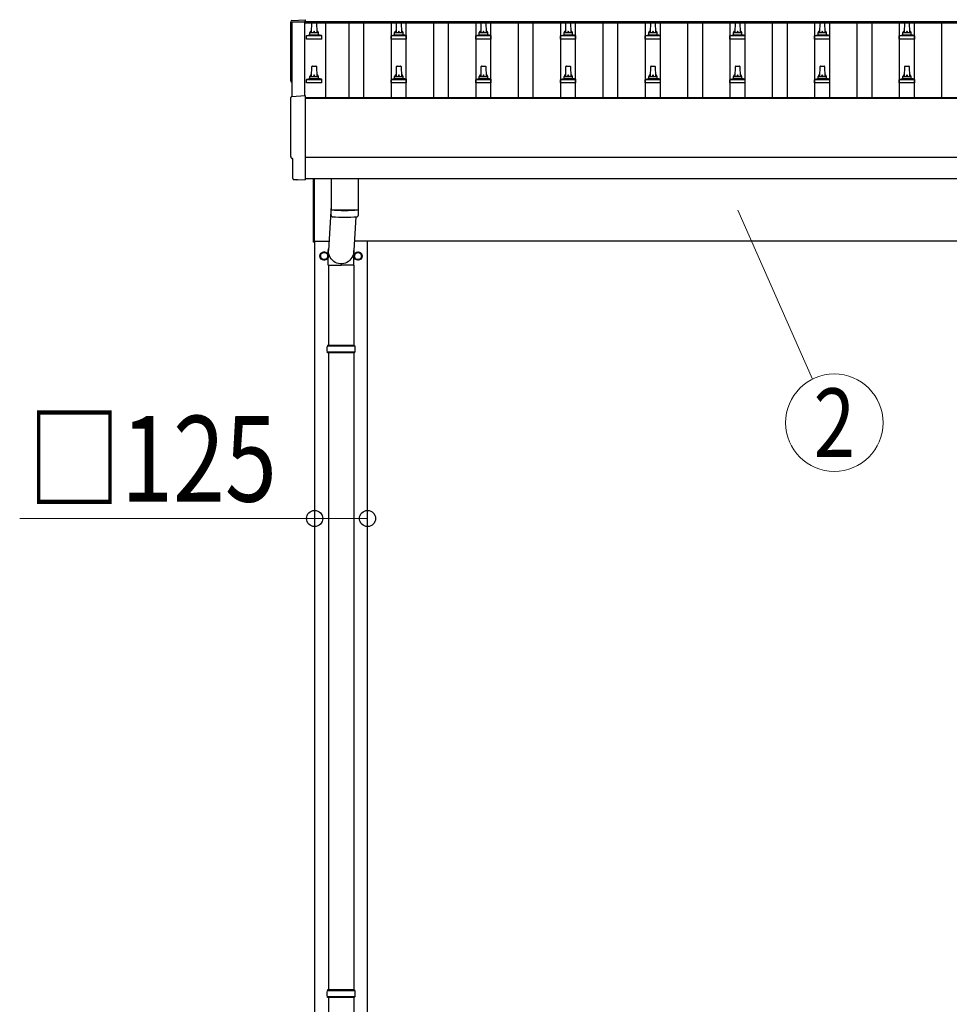
# Model space of a CAD drawing. Units: millimetres. Extents: x 0 to 37845, y 0 to 26730.
# Drawn here: x 2426 to 4622, y 5571 to 7897 of the extents above; entities that cross this region are included whole.
import ezdxf
from ezdxf.enums import TextEntityAlignment as Align

# ---------------------------------------------------------------- set-up
doc = ezdxf.new("R2010")
doc.units = ezdxf.units.MM
for name, color, linetype, lineweight in [('YKK_13', 4, 'Continuous', 30), ('YKK_A1', 4, 'Continuous', 30), ('YKK_D', 6, 'Continuous', 13)]:
    doc.layers.add(name, color=color, linetype=linetype, lineweight=lineweight)
doc.styles.add('text-b', font='extslim2.shx', dxfattribs={"width": 0.8, "bigfont": 'extfont2.shx'})

msp = doc.modelspace()

# ---------------------------------------------------------------- linework, layer by layer
at = {"layer": 'YKK_13'}
for p, q in [((3069.2, 7895.1), (3100.8, 7896.7)), ((3100.8, 7896.7), (3100.8, 7892.7)), ((3115.8, 7866.1), (3116.5, 7889.7)), ((3117.5, 7890.6), (3126, 7890.6)), ((3127, 7889.7), (3127.8, 7866.1)), ((3315.8, 7866.1), (3316.5, 7889.7)), ((3317.5, 7890.6), (3326, 7890.6)), ((3327, 7889.7), (3327.8, 7866.1)), ((3515.8, 7866.1), (3516.5, 7889.7)), ((3517.5, 7890.6), (3526, 7890.6)), ((3527, 7889.7), (3527.8, 7866.1)), ((3715.8, 7866.1), (3716.5, 7889.7)), ((3717.5, 7890.6), (3726, 7890.6)), ((3727, 7889.7), (3727.8, 7866.1)), ((3915.8, 7866.1), (3916.5, 7889.7)), ((3917.5, 7890.6), (3926, 7890.6)), ((3927, 7889.7), (3927.8, 7866.1)), ((4115.8, 7866.1), (4116.5, 7889.7)), ((4117.5, 7890.6), (4126, 7890.6)), ((4127, 7889.7), (4127.8, 7866.1)), ((4315.8, 7866.1), (4316.5, 7889.7)), ((4317.5, 7890.6), (4326, 7890.6)), ((4327, 7889.7), (4327.8, 7866.1)), ((4515.8, 7866.1), (4516.5, 7889.7)), ((4517.5, 7890.6), (4526, 7890.6)), ((4527, 7889.7), (4527.8, 7866.1)), ((3104.3, 7859.3), (3111, 7861)), ((3111.4, 7861.1), (3132.2, 7861.1)), ((3111.8, 7861.9), (3111.8, 7866.1)), ((3112.8, 7866.1), (3130.8, 7866.1)), ((3131.8, 7861.9), (3131.8, 7866.1)), ((3139.3, 7859.3), (3132.5, 7861)), ((3304.3, 7859.3), (3311, 7861)), ((3311.4, 7861.1), (3332.2, 7861.1)), ((3311.8, 7861.9), (3311.8, 7866.1)), ((3312.8, 7866.1), (3330.8, 7866.1)), ((3331.8, 7861.9), (3331.8, 7866.1)), ((3339.3, 7859.3), (3332.5, 7861)), ((3504.3, 7859.3), (3511, 7861)), ((3511.4, 7861.1), (3532.2, 7861.1)), ((3511.8, 7861.9), (3511.8, 7866.1)), ((3512.8, 7866.1), (3530.8, 7866.1)), ((3531.8, 7861.9), (3531.8, 7866.1)), ((3539.3, 7859.3), (3532.5, 7861)), ((3704.3, 7859.3), (3711, 7861)), ((3711.4, 7861.1), (3732.2, 7861.1)), ((3711.8, 7861.9), (3711.8, 7866.1)), ((3712.8, 7866.1), (3730.8, 7866.1)), ((3731.8, 7861.9), (3731.8, 7866.1)), ((3739.3, 7859.3), (3732.5, 7861)), ((3904.3, 7859.3), (3911, 7861)), ((3911.4, 7861.1), (3932.2, 7861.1)), ((3911.8, 7861.9), (3911.8, 7866.1)), ((3912.8, 7866.1), (3930.8, 7866.1)), ((3931.8, 7861.9), (3931.8, 7866.1)), ((3939.3, 7859.3), (3932.5, 7861)), ((4104.3, 7859.3), (4111, 7861)), ((4111.4, 7861.1), (4132.2, 7861.1)), ((4111.8, 7861.9), (4111.8, 7866.1)), ((4112.8, 7866.1), (4130.8, 7866.1)), ((4131.8, 7861.9), (4131.8, 7866.1)), ((4139.3, 7859.3), (4132.5, 7861)), ((4304.3, 7859.3), (4311, 7861)), ((4311.4, 7861.1), (4332.2, 7861.1)), ((4311.8, 7861.9), (4311.8, 7866.1)), ((4312.8, 7866.1), (4330.8, 7866.1)), ((4331.8, 7861.9), (4331.8, 7866.1)), ((4339.3, 7859.3), (4332.5, 7861)), ((4504.3, 7859.3), (4511, 7861)), ((4511.4, 7861.1), (4532.2, 7861.1)), ((4511.8, 7861.9), (4511.8, 7866.1)), ((4512.8, 7866.1), (4530.8, 7866.1)), ((4531.8, 7861.9), (4531.8, 7866.1)), ((4539.3, 7859.3), (4532.5, 7861)), ((3103.5, 7850.6), (3103.5, 7858.3)), ((3140, 7850.6), (3103.5, 7850.6)), ((3103.9, 7859.1), (3139.6, 7859.1)), ((3140, 7850.6), (3140, 7858.3)), ((3303.5, 7850.6), (3303.5, 7858.3)), ((3340, 7850.6), (3303.5, 7850.6)), ((3303.9, 7859.1), (3339.6, 7859.1)), ((3340, 7850.6), (3340, 7858.3)), ((3503.5, 7850.6), (3503.5, 7858.3)), ((3540, 7850.6), (3503.5, 7850.6)), ((3503.9, 7859.1), (3539.6, 7859.1)), ((3540, 7850.6), (3540, 7858.3)), ((3703.5, 7850.6), (3703.5, 7858.3)), ((3740, 7850.6), (3703.5, 7850.6)), ((3703.9, 7859.1), (3739.6, 7859.1)), ((3740, 7850.6), (3740, 7858.3)), ((3903.5, 7850.6), (3903.5, 7858.3)), ((3940, 7850.6), (3903.5, 7850.6)), ((3903.9, 7859.1), (3939.6, 7859.1)), ((3940, 7850.6), (3940, 7858.3)), ((4103.5, 7850.6), (4103.5, 7858.3)), ((4140, 7850.6), (4103.5, 7850.6)), ((4103.9, 7859.1), (4139.6, 7859.1)), ((4140, 7850.6), (4140, 7858.3)), ((4303.5, 7850.6), (4303.5, 7858.3)), ((4340, 7850.6), (4303.5, 7850.6)), ((4303.9, 7859.1), (4339.6, 7859.1)), ((4340, 7850.6), (4340, 7858.3)), ((4503.5, 7850.6), (4503.5, 7858.3)), ((4540, 7850.6), (4503.5, 7850.6)), ((4503.9, 7859.1), (4539.6, 7859.1)), ((4540, 7850.6), (4540, 7858.3)), ((3115.8, 7762.8), (3116.5, 7786.3)), ((3117.5, 7787.3), (3126, 7787.3)), ((3127, 7786.3), (3127.8, 7762.8)), ((3315.8, 7762.8), (3316.5, 7786.3)), ((3317.5, 7787.3), (3326, 7787.3)), ((3327, 7786.3), (3327.8, 7762.8)), ((3515.8, 7762.8), (3516.5, 7786.3)), ((3517.5, 7787.3), (3526, 7787.3)), ((3527, 7786.3), (3527.8, 7762.8)), ((3715.8, 7762.8), (3716.5, 7786.3)), ((3717.5, 7787.3), (3726, 7787.3)), ((3727, 7786.3), (3727.8, 7762.8)), ((3915.8, 7762.8), (3916.5, 7786.3)), ((3917.5, 7787.3), (3926, 7787.3)), ((3927, 7786.3), (3927.8, 7762.8)), ((4115.8, 7762.8), (4116.5, 7786.3)), ((4117.5, 7787.3), (4126, 7787.3)), ((4127, 7786.3), (4127.8, 7762.8)), ((4315.8, 7762.8), (4316.5, 7786.3)), ((4317.5, 7787.3), (4326, 7787.3)), ((4327, 7786.3), (4327.8, 7762.8)), ((4515.8, 7762.8), (4516.5, 7786.3)), ((4517.5, 7787.3), (4526, 7787.3)), ((4527, 7786.3), (4527.8, 7762.8)), ((3103.5, 7747.3), (3103.5, 7755)), ((3140, 7747.3), (3103.5, 7747.3)), ((3103.9, 7755.8), (3139.6, 7755.8)), ((3104.3, 7756), (3111, 7757.6)), ((3111.4, 7757.8), (3132.2, 7757.8)), ((3111.8, 7758.6), (3111.8, 7762.8)), ((3112.8, 7762.8), (3130.8, 7762.8)), ((3131.8, 7758.6), (3131.8, 7762.8)), ((3139.3, 7756), (3132.5, 7757.6)), ((3140, 7747.3), (3140, 7755)), ((3303.5, 7747.3), (3303.5, 7755)), ((3340, 7747.3), (3303.5, 7747.3)), ((3303.9, 7755.8), (3339.6, 7755.8)), ((3304.3, 7756), (3311, 7757.6)), ((3311.4, 7757.8), (3332.2, 7757.8)), ((3311.8, 7758.6), (3311.8, 7762.8)), ((3312.8, 7762.8), (3330.8, 7762.8)), ((3331.8, 7758.6), (3331.8, 7762.8)), ((3339.3, 7756), (3332.5, 7757.6)), ((3340, 7747.3), (3340, 7755)), ((3503.5, 7747.3), (3503.5, 7755)), ((3540, 7747.3), (3503.5, 7747.3)), ((3503.9, 7755.8), (3539.6, 7755.8)), ((3504.3, 7756), (3511, 7757.6)), ((3511.4, 7757.8), (3532.2, 7757.8)), ((3511.8, 7758.6), (3511.8, 7762.8)), ((3512.8, 7762.8), (3530.8, 7762.8)), ((3531.8, 7758.6), (3531.8, 7762.8)), ((3539.3, 7756), (3532.5, 7757.6)), ((3540, 7747.3), (3540, 7755)), ((3703.5, 7747.3), (3703.5, 7755)), ((3740, 7747.3), (3703.5, 7747.3)), ((3703.9, 7755.8), (3739.6, 7755.8)), ((3704.3, 7756), (3711, 7757.6)), ((3711.4, 7757.8), (3732.2, 7757.8)), ((3711.8, 7758.6), (3711.8, 7762.8)), ((3712.8, 7762.8), (3730.8, 7762.8)), ((3731.8, 7758.6), (3731.8, 7762.8)), ((3739.3, 7756), (3732.5, 7757.6)), ((3740, 7747.3), (3740, 7755)), ((3903.5, 7747.3), (3903.5, 7755)), ((3940, 7747.3), (3903.5, 7747.3)), ((3903.9, 7755.8), (3939.6, 7755.8)), ((3904.3, 7756), (3911, 7757.6)), ((3911.4, 7757.8), (3932.2, 7757.8)), ((3911.8, 7758.6), (3911.8, 7762.8)), ((3912.8, 7762.8), (3930.8, 7762.8)), ((3931.8, 7758.6), (3931.8, 7762.8)), ((3939.3, 7756), (3932.5, 7757.6)), ((3940, 7747.3), (3940, 7755)), ((4103.5, 7747.3), (4103.5, 7755)), ((4140, 7747.3), (4103.5, 7747.3)), ((4103.9, 7755.8), (4139.6, 7755.8)), ((4104.3, 7756), (4111, 7757.6)), ((4111.4, 7757.8), (4132.2, 7757.8)), ((4111.8, 7758.6), (4111.8, 7762.8)), ((4112.8, 7762.8), (4130.8, 7762.8)), ((4131.8, 7758.6), (4131.8, 7762.8)), ((4139.3, 7756), (4132.5, 7757.6)), ((4140, 7747.3), (4140, 7755)), ((4303.5, 7747.3), (4303.5, 7755)), ((4340, 7747.3), (4303.5, 7747.3)), ((4303.9, 7755.8), (4339.6, 7755.8)), ((4304.3, 7756), (4311, 7757.6)), ((4311.4, 7757.8), (4332.2, 7757.8)), ((4311.8, 7758.6), (4311.8, 7762.8)), ((4312.8, 7762.8), (4330.8, 7762.8)), ((4331.8, 7758.6), (4331.8, 7762.8)), ((4339.3, 7756), (4332.5, 7757.6)), ((4340, 7747.3), (4340, 7755)), ((4503.5, 7747.3), (4503.5, 7755)), ((4540, 7747.3), (4503.5, 7747.3)), ((4503.9, 7755.8), (4539.6, 7755.8)), ((4504.3, 7756), (4511, 7757.6)), ((4511.4, 7757.8), (4532.2, 7757.8)), ((4511.8, 7758.6), (4511.8, 7762.8)), ((4512.8, 7762.8), (4530.8, 7762.8)), ((4531.8, 7758.6), (4531.8, 7762.8)), ((4539.3, 7756), (4532.5, 7757.6)), ((4540, 7747.3), (4540, 7755)), ((3069.2, 7715.6), (3100.8, 7717.3)), ((3100.8, 7717.3), (3100.8, 7519.4)), ((3071.4, 7568.8), (3070.8, 7568.8)), ((3071.4, 7521.8), (3071.4, 7568.8)), ((3081.1, 7518.4), (3074.2, 7518.8)), ((3081.9, 7518.7), (3082.6, 7519.3)), ((3082.6, 7519.3), (3100.8, 7518.4)), ((3100.8, 7519.4), (3100.8, 7518.4)), ((3119.8, 7371), (3119.8, 7521.4)), ((3121.8, 7521.4), (3121.8, 7371)), ((3161.8, 7521.4), (3161.8, 7448.4)), ((3225.8, 7521.4), (3225.8, 7448.4)), ((3161.8, 7458), (3155.2, 7351.5)), ((3162, 7434.4), (3161.7, 7447.4)), ((3166.3, 7448.1), (3166.3, 7447.1)), ((3221.3, 7448.1), (3221.3, 7447.1)), ((3225.8, 7447.4), (3225.6, 7434.4)), ((3220.2, 7431.1), (3215.3, 7351.5)), ((3121.8, 7371), (3119.8, 7371)), ((3155.1, 7316.8), (3155.1, 7351.5)), ((3215.4, 7316.8), (3215.4, 7351.5)), ((3145.3, 7348.4), (3136.8, 7343.4)), ((3136.8, 7343.4), (3136.8, 7333.6)), ((3136.8, 7333.6), (3145.3, 7328.7)), ((3153.8, 7343.4), (3145.3, 7348.4)), ((3145.3, 7328.7), (3153.8, 7333.6)), ((3153.8, 7333.6), (3153.8, 7343.4)), ((3153.9, 7338.8), (3153.8, 7338.8)), ((3153.9, 7338.3), (3153.8, 7338.3)), ((3216.7, 7338.8), (3216.8, 7338.8)), ((3216.7, 7338.3), (3216.8, 7338.3)), ((3216.8, 7343.4), (3225.3, 7348.4)), ((3216.8, 7333.6), (3216.8, 7343.4)), ((3225.3, 7328.7), (3216.8, 7333.6)), ((3225.3, 7348.4), (3233.8, 7343.4)), ((3233.8, 7333.6), (3225.3, 7328.7)), ((3233.8, 7343.4), (3233.8, 7333.6)), ((3155.1, 7316.8), (3185.3, 7316.8)), ((3155.3, 7316.8), (3155.3, 7127.5)), ((3215.4, 7316.8), (3185.3, 7316.8)), ((3215.3, 7316.8), (3215.3, 7127.5)), ((3218.3, 7125.5), (3152.3, 7125.5)), ((3217.3, 7127.5), (3153.3, 7127.5)), ((3153.3, 7127.5), (3153.3, 7125.5)), ((3217.3, 7127.5), (3217.3, 7125.5)), ((3218.3, 7111.5), (3152.3, 7111.5)), ((3153.3, 7109.5), (3153.3, 7111.5)), ((3217.3, 7109.5), (3153.3, 7109.5)), ((3155.3, 7109.5), (3155.3, 5605)), ((3215.3, 7109.5), (3215.3, 5605)), ((3217.3, 7109.5), (3217.3, 7111.5)), ((3217.3, 5605), (3153.3, 5605)), ((3153.3, 5605), (3153.3, 5603)), ((3217.3, 5605), (3217.3, 5603)), ((3218.3, 5603), (3152.3, 5603)), ((3218.3, 5589), (3152.3, 5589)), ((3153.3, 5587), (3153.3, 5589)), ((3217.3, 5587), (3153.3, 5587)), ((3155.3, 5587), (3155.3, 4082.5)), ((3215.3, 5587), (3215.3, 4082.5)), ((3217.3, 5587), (3217.3, 5589))]:
    msp.add_line(p, q, dxfattribs=at)
for centre, radius in [((3145.3, 7338.5), 10), ((3145.3, 7338.5), 8.5), ((3225.3, 7338.5), 10), ((3225.3, 7338.5), 8.5)]:
    msp.add_circle(centre, radius, dxfattribs=at)
for centre, radius, start, end in [((3117.5, 7889.6), 1, 90, 178.6051), ((3126, 7889.6), 1, 1.3949, 90), ((3317.5, 7889.6), 1, 90, 178.6051), ((3326, 7889.6), 1, 1.3949, 90), ((3517.5, 7889.6), 1, 90, 178.6051), ((3526, 7889.6), 1, 1.3949, 90), ((3717.5, 7889.6), 1, 90, 178.6051), ((3726, 7889.6), 1, 1.3949, 90), ((3917.5, 7889.6), 1, 90, 178.6051), ((3926, 7889.6), 1, 1.3949, 90), ((4117.5, 7889.6), 1, 90, 178.6051), ((4126, 7889.6), 1, 1.3949, 90), ((4317.5, 7889.6), 1, 90, 178.6051), ((4326, 7889.6), 1, 1.3949, 90), ((4517.5, 7889.6), 1, 90, 178.6051), ((4526, 7889.6), 1, 1.3949, 90), ((3110.8, 7861.9), 1, 283.627, 0), ((3115.9, 7865.5), 4.13, 90, 171.1763), ((3112.8, 7865.1), 1, 90, 180), ((3125.1, 7866.1), 4.83, 133.6028, 180), ((3118.4, 7866.1), 4.83, 0, 46.3972), ((3127.7, 7865.5), 4.13, 8.8237, 90), ((3130.8, 7865.1), 1, 0, 90), ((3132.8, 7861.9), 1, 180, 256.373), ((3310.8, 7861.9), 1, 283.627, 0), ((3315.9, 7865.5), 4.13, 90, 171.1763), ((3312.8, 7865.1), 1, 90, 180), ((3325.1, 7866.1), 4.83, 133.6028, 180), ((3318.4, 7866.1), 4.83, 0, 46.3972), ((3327.7, 7865.5), 4.13, 8.8237, 90), ((3330.8, 7865.1), 1, 0, 90), ((3332.8, 7861.9), 1, 180, 256.373), ((3510.8, 7861.9), 1, 283.627, 0), ((3515.9, 7865.5), 4.13, 90, 171.1763), ((3512.8, 7865.1), 1, 90, 180), ((3525.1, 7866.1), 4.83, 133.6028, 180), ((3518.4, 7866.1), 4.83, 0, 46.3972), ((3527.7, 7865.5), 4.13, 8.8237, 90), ((3530.8, 7865.1), 1, 0, 90), ((3532.8, 7861.9), 1, 180, 256.373), ((3710.8, 7861.9), 1, 283.627, 0), ((3715.9, 7865.5), 4.13, 90, 171.1763), ((3712.8, 7865.1), 1, 90, 180), ((3725.1, 7866.1), 4.83, 133.6028, 180), ((3718.4, 7866.1), 4.83, 0, 46.3972), ((3727.7, 7865.5), 4.13, 8.8237, 90), ((3730.8, 7865.1), 1, 0, 90), ((3732.8, 7861.9), 1, 180, 256.373), ((3910.8, 7861.9), 1, 283.627, 0), ((3915.9, 7865.5), 4.13, 90, 171.1763), ((3912.8, 7865.1), 1, 90, 180), ((3925.1, 7866.1), 4.83, 133.6028, 180), ((3918.4, 7866.1), 4.83, 0, 46.3972), ((3927.7, 7865.5), 4.13, 8.8237, 90), ((3930.8, 7865.1), 1, 0, 90), ((3932.8, 7861.9), 1, 180, 256.373), ((4110.8, 7861.9), 1, 283.627, 0), ((4115.9, 7865.5), 4.13, 90, 171.1763), ((4112.8, 7865.1), 1, 90, 180), ((4125.1, 7866.1), 4.83, 133.6028, 180), ((4118.4, 7866.1), 4.83, 0, 46.3972), ((4127.7, 7865.5), 4.13, 8.8237, 90), ((4130.8, 7865.1), 1, 0, 90), ((4132.8, 7861.9), 1, 180, 256.373), ((4310.8, 7861.9), 1, 283.627, 0), ((4315.9, 7865.5), 4.13, 90, 171.1763), ((4312.8, 7865.1), 1, 90, 180), ((4325.1, 7866.1), 4.83, 133.6028, 180), ((4318.4, 7866.1), 4.83, 0, 46.3972), ((4327.7, 7865.5), 4.13, 8.8237, 90), ((4330.8, 7865.1), 1, 0, 90), ((4332.8, 7861.9), 1, 180, 256.373), ((4510.8, 7861.9), 1, 283.627, 0), ((4515.9, 7865.5), 4.13, 90, 171.1763), ((4512.8, 7865.1), 1, 90, 180), ((4525.1, 7866.1), 4.83, 133.6028, 180), ((4518.4, 7866.1), 4.83, 0, 46.3972), ((4527.7, 7865.5), 4.13, 8.8237, 90), ((4530.8, 7865.1), 1, 0, 90), ((4532.8, 7861.9), 1, 180, 256.373), ((3104.5, 7858.3), 1, 103.627, 180), ((3139, 7858.3), 1, 0, 76.373), ((3304.5, 7858.3), 1, 103.627, 180), ((3339, 7858.3), 1, 0, 76.373), ((3504.5, 7858.3), 1, 103.627, 180), ((3539, 7858.3), 1, 0, 76.373), ((3704.5, 7858.3), 1, 103.627, 180), ((3739, 7858.3), 1, 0, 76.373), ((3904.5, 7858.3), 1, 103.627, 180), ((3939, 7858.3), 1, 0, 76.373), ((4104.5, 7858.3), 1, 103.627, 180), ((4139, 7858.3), 1, 0, 76.373), ((4304.5, 7858.3), 1, 103.627, 180), ((4339, 7858.3), 1, 0, 76.373), ((4504.5, 7858.3), 1, 103.627, 180), ((4539, 7858.3), 1, 0, 76.373), ((3117.5, 7786.3), 1, 90, 178.6051), ((3126, 7786.3), 1, 1.3949, 90), ((3317.5, 7786.3), 1, 90, 178.6051), ((3326, 7786.3), 1, 1.3949, 90), ((3517.5, 7786.3), 1, 90, 178.6051), ((3526, 7786.3), 1, 1.3949, 90), ((3717.5, 7786.3), 1, 90, 178.6051), ((3726, 7786.3), 1, 1.3949, 90), ((3917.5, 7786.3), 1, 90, 178.6051), ((3926, 7786.3), 1, 1.3949, 90), ((4117.5, 7786.3), 1, 90, 178.6051), ((4126, 7786.3), 1, 1.3949, 90), ((4317.5, 7786.3), 1, 90, 178.6051), ((4326, 7786.3), 1, 1.3949, 90), ((4517.5, 7786.3), 1, 90, 178.6051), ((4526, 7786.3), 1, 1.3949, 90), ((3104.5, 7755), 1, 103.627, 180), ((3110.8, 7758.6), 1, 283.627, 0), ((3115.9, 7762.2), 4.13, 90, 171.1763), ((3112.8, 7761.8), 1, 90, 180), ((3125.1, 7762.8), 4.83, 133.6028, 180), ((3118.4, 7762.8), 4.83, 0, 46.3972), ((3127.7, 7762.2), 4.13, 8.8237, 90), ((3130.8, 7761.8), 1, 0, 90), ((3132.8, 7758.6), 1, 180, 256.373), ((3139, 7755), 1, 0, 76.373), ((3304.5, 7755), 1, 103.627, 180), ((3310.8, 7758.6), 1, 283.627, 0), ((3315.9, 7762.2), 4.13, 90, 171.1763), ((3312.8, 7761.8), 1, 90, 180), ((3325.1, 7762.8), 4.83, 133.6028, 180), ((3318.4, 7762.8), 4.83, 0, 46.3972), ((3327.7, 7762.2), 4.13, 8.8237, 90), ((3330.8, 7761.8), 1, 0, 90), ((3332.8, 7758.6), 1, 180, 256.373), ((3339, 7755), 1, 0, 76.373), ((3504.5, 7755), 1, 103.627, 180), ((3510.8, 7758.6), 1, 283.627, 0), ((3515.9, 7762.2), 4.13, 90, 171.1763), ((3512.8, 7761.8), 1, 90, 180), ((3525.1, 7762.8), 4.83, 133.6028, 180), ((3518.4, 7762.8), 4.83, 0, 46.3972), ((3527.7, 7762.2), 4.13, 8.8237, 90), ((3530.8, 7761.8), 1, 0, 90), ((3532.8, 7758.6), 1, 180, 256.373), ((3539, 7755), 1, 0, 76.373), ((3704.5, 7755), 1, 103.627, 180), ((3710.8, 7758.6), 1, 283.627, 0), ((3715.9, 7762.2), 4.13, 90, 171.1763), ((3712.8, 7761.8), 1, 90, 180), ((3725.1, 7762.8), 4.83, 133.6028, 180), ((3718.4, 7762.8), 4.83, 0, 46.3972), ((3727.7, 7762.2), 4.13, 8.8237, 90), ((3730.8, 7761.8), 1, 0, 90), ((3732.8, 7758.6), 1, 180, 256.373), ((3739, 7755), 1, 0, 76.373), ((3904.5, 7755), 1, 103.627, 180), ((3910.8, 7758.6), 1, 283.627, 0), ((3915.9, 7762.2), 4.13, 90, 171.1763), ((3912.8, 7761.8), 1, 90, 180), ((3925.1, 7762.8), 4.83, 133.6028, 180), ((3918.4, 7762.8), 4.83, 0, 46.3972), ((3927.7, 7762.2), 4.13, 8.8237, 90), ((3930.8, 7761.8), 1, 0, 90), ((3932.8, 7758.6), 1, 180, 256.373), ((3939, 7755), 1, 0, 76.373), ((4104.5, 7755), 1, 103.627, 180), ((4110.8, 7758.6), 1, 283.627, 0), ((4115.9, 7762.2), 4.13, 90, 171.1763), ((4112.8, 7761.8), 1, 90, 180), ((4125.1, 7762.8), 4.83, 133.6028, 180), ((4118.4, 7762.8), 4.83, 0, 46.3972), ((4127.7, 7762.2), 4.13, 8.8237, 90), ((4130.8, 7761.8), 1, 0, 90), ((4132.8, 7758.6), 1, 180, 256.373), ((4139, 7755), 1, 0, 76.373), ((4304.5, 7755), 1, 103.627, 180), ((4310.8, 7758.6), 1, 283.627, 0), ((4315.9, 7762.2), 4.13, 90, 171.1763), ((4312.8, 7761.8), 1, 90, 180), ((4325.1, 7762.8), 4.83, 133.6028, 180), ((4318.4, 7762.8), 4.83, 0, 46.3972), ((4327.7, 7762.2), 4.13, 8.8237, 90), ((4330.8, 7761.8), 1, 0, 90), ((4332.8, 7758.6), 1, 180, 256.373), ((4339, 7755), 1, 0, 76.373), ((4504.5, 7755), 1, 103.627, 180), ((4510.8, 7758.6), 1, 283.627, 0), ((4515.9, 7762.2), 4.13, 90, 171.1763), ((4512.8, 7761.8), 1, 90, 180), ((4525.1, 7762.8), 4.83, 133.6028, 180), ((4518.4, 7762.8), 4.83, 0, 46.3972), ((4527.7, 7762.2), 4.13, 8.8237, 90), ((4530.8, 7761.8), 1, 0, 90), ((4532.8, 7758.6), 1, 180, 256.373), ((4539, 7755), 1, 0, 76.373), ((3193.8, 7928.1), 480.8, 266.1838, 273.8162), ((3193.8, 7927.1), 480.8, 266.1838, 273.8162), ((3165.4, 7434.6), 3.43, 183.9131, 262.9165), ((3193.8, 7950.1), 519.7, 266.8236, 273.178), ((3222.2, 7434.6), 3.43, 277.0099, 356.0979), ((3145.3, 7338.5), 8.6, 171.254, 188.746), ((3145.3, 7338.5), 8.6, 111.254, 128.746), ((3145.3, 7338.5), 8.6, 231.254, 248.746), ((3145.3, 7338.5), 8.6, 51.254, 68.746), ((3145.3, 7338.5), 8.6, 291.254, 308.746), ((3145.3, 7338.5), 8.6, 1.6658, 8.746), ((3145.3, 7338.5), 8.6, 351.254, 358.3342), ((3225.3, 7338.5), 8.6, 171.254, 178.3342), ((3225.3, 7338.5), 8.6, 181.6658, 188.746), ((3225.3, 7338.5), 8.6, 111.254, 128.746), ((3225.3, 7338.5), 8.6, 231.254, 248.746), ((3225.3, 7338.5), 8.6, 51.254, 68.746), ((3225.3, 7338.5), 8.6, 291.254, 308.746), ((3225.3, 7338.5), 8.6, 351.254, 8.746), ((3201, 7118.5), 49.3, 171.8288, 180), ((3201, 7118.5), 49.3, 180, 188.1713), ((3169.5, 7118.5), 49.3, 360, 8.1712), ((3169.5, 7118.5), 49.3, 351.8287, 360), ((3201, 5596), 49.3, 171.8288, 180), ((3201, 5596), 49.3, 180, 188.1713), ((3169.5, 5596), 49.3, 360, 8.1712), ((3169.5, 5596), 49.3, 351.8287, 360)]:
    msp.add_arc(centre, radius, start, end, dxfattribs=at)
for centre, major_axis, ratio, start_param, end_param in [((3069.4, 7892.1), (-3, 0), 0.99863, 4.764749, 6.297982), ((-1696.5, 7821.6), (4763.4, 0), 0.99863, 6.268693, 6.297982), ((3070.8, 7752.6), (-4.41, 0), 0.99863, 6.268693, 7.625217), ((3069.4, 7712.6), (-3, 0), 0.99863, 4.764749, 6.297982), ((-1696.5, 7642.2), (4763.4, 0), 0.99863, 6.268693, 6.297982), ((3070.8, 7573.2), (-4.41, 0), 0.99863, 6.268693, 7.853982), ((3074.4, 7521.8), (-2.18, -2.07), 0.9974, 5.525231, 7.04114), ((3081.2, 7519.4), (-0.727, -0.69), 0.9974, 0.757954, 1.570796)]:
    msp.add_ellipse(centre, major_axis=major_axis, ratio=ratio, start_param=start_param, end_param=end_param, dxfattribs=at)
at = {"layer": 'YKK_13', "extrusion": (0, 0, -1)}
msp.add_ellipse((3185.3, 7351.5), major_axis=(0, -31.6), ratio=0.952301, start_param=4.712389, end_param=7.983146, dxfattribs=at)
at = {"layer": 'YKK_A1'}
for p, q in [((3069.8, 7715.7), (3069.8, 7891.7)), ((3069.8, 7891.7), (3098.8, 7891.7)), ((3098.8, 7892.7), (8499.3, 7892.7)), ((3098.8, 7892.7), (3098.8, 7889.1)), ((3098.8, 7891.7), (3098.8, 7717.2)), ((3098.8, 7889.1), (8521.8, 7889.1)), ((3148.3, 7889.1), (3148.3, 7713)), ((3204.3, 7713), (3204.3, 7889.1)), ((3239.3, 7713), (3239.3, 7889.1)), ((3304.3, 7713), (3304.3, 7889.1)), ((3339.3, 7713), (3339.3, 7889.1)), ((3404.3, 7713), (3404.3, 7889.1)), ((3439.3, 7713), (3439.3, 7889.1)), ((3504.3, 7713), (3504.3, 7889.1)), ((3539.3, 7713), (3539.3, 7889.1)), ((3604.3, 7713), (3604.3, 7889.1)), ((3639.3, 7713), (3639.3, 7889.1)), ((3704.3, 7713), (3704.3, 7889.1)), ((3739.3, 7713), (3739.3, 7889.1)), ((3804.3, 7713), (3804.3, 7889.1)), ((3839.3, 7713), (3839.3, 7889.1)), ((3904.3, 7713), (3904.3, 7889.1)), ((3939.3, 7713), (3939.3, 7889.1)), ((4004.3, 7713), (4004.3, 7889.1)), ((4039.3, 7713), (4039.3, 7889.1)), ((4104.3, 7713), (4104.3, 7889.1)), ((4139.3, 7713), (4139.3, 7889.1)), ((4204.3, 7713), (4204.3, 7889.1)), ((4239.3, 7713), (4239.3, 7889.1)), ((4304.3, 7713), (4304.3, 7889.1)), ((4339.3, 7713), (4339.3, 7889.1)), ((4404.3, 7713), (4404.3, 7889.1)), ((4439.3, 7713), (4439.3, 7889.1)), ((4504.3, 7713), (4504.3, 7889.1)), ((4539.3, 7713), (4539.3, 7889.1)), ((4604.3, 7713), (4604.3, 7889.1)), ((3100.8, 7713), (8499.3, 7713)), ((3100.8, 7711.2), (8521.8, 7711.2)), ((8499.3, 7571.3), (3100.8, 7571.3)), ((3100.8, 7521.4), (8499.3, 7521.4)), ((3121.8, 7373.5), (3156.6, 7373.5)), ((3122.8, 7373.5), (3122.8, 3373.5)), ((8506.8, 7373.5), (3216.7, 7373.5)), ((3247.8, 3373.5), (3247.8, 7373.5))]:
    msp.add_line(p, q, dxfattribs=at)
at = {"layer": 'YKK_D'}
for p, q in [((4122.5, 7447.1), (4298.4, 7047.7)), ((3122.8, 6718.5), (2426.3, 6718.5)), ((3247.8, 6718.5), (3122.8, 6718.5))]:
    msp.add_line(p, q, dxfattribs=at)
msp.add_circle((4350.2, 6944.8), 115.2, dxfattribs=at)
at = {"layer": 'YKK_D', "linetype": 'ByBlock', "lineweight": -2}
for centre in [(3122.8, 6718.5), (3247.8, 6718.5)]:
    msp.add_circle(centre, 19.1, dxfattribs=at)

# ---------------------------------------------------------------- texts
at = {"layer": 'YKK_D', "style": 'text-b', "width": 0.8}
msp.add_text('2', height=162, dxfattribs=at).set_placement((4350.2, 6944.8), align=Align.MIDDLE_CENTER)
msp.add_text('□125', height=202.5, dxfattribs=at).set_placement((2444.7, 6758.5))

doc.saveas('drawing.dxf')
